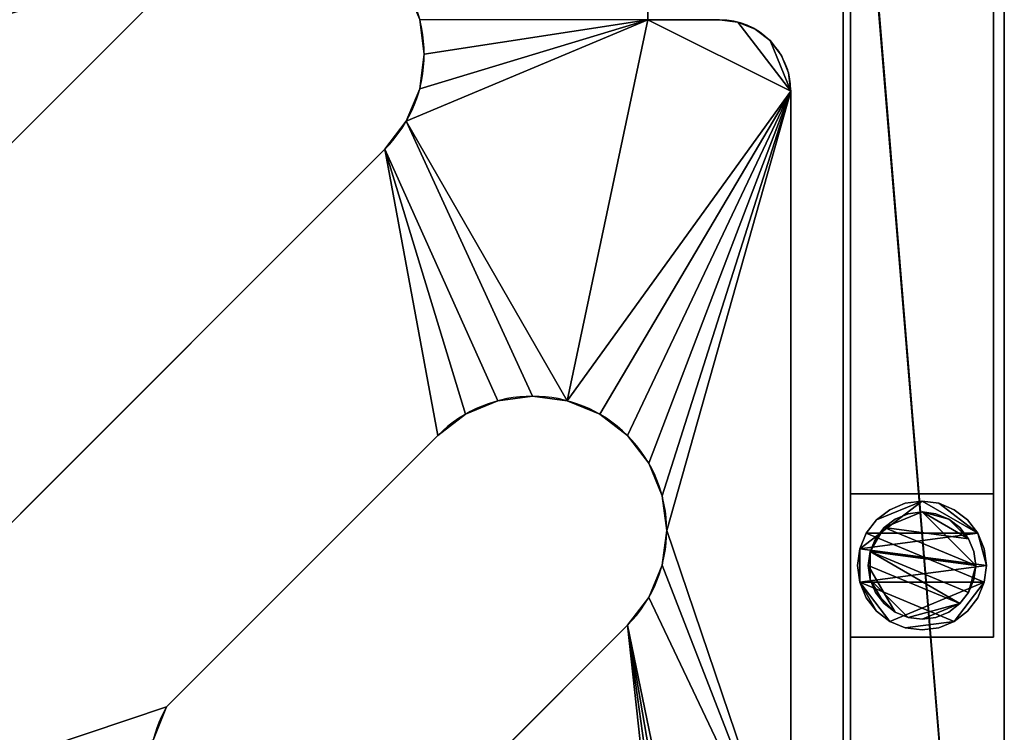
# Model space of a CAD drawing. Units: millimetres. Extents: x -52 to 1620, y -810 to 310.
# Drawn here: x 1345 to 1620, y -588 to -389 of the extents above; entities that cross this region are included whole.
import ezdxf

# ---------------------------------------------------------------- set-up
doc = ezdxf.new("R2010")
doc.units = ezdxf.units.MM
for name, color, linetype in [('IQ_200_2D', 1, 'Continuous'), ('IQ_200_3D', 1, 'Continuous'), ('IQ_204_2D', 7, 'Continuous')]:
    doc.layers.add(name, color=color, linetype=linetype)

msp = doc.modelspace()

# ---------------------------------------------------------------- linework, layer by layer
at = {"layer": 'IQ_200_2D'}
msp.add_line((1620, -810), (1620, 310), dxfattribs=at)
at = {"layer": 'IQ_204_2D'}
for p, q in [((1575, -765), (1575, 265)), ((1393.89, -372.34), (1183.32, -582.9)), ((1560.38, -409.22), (1560.38, -634.22)), ((1243.09, -629.2), (1446.92, -425.37)), ((1461.67, -505.41), (1385.89, -581.19)), ((1438.92, -634.22), (1514.7, -558.44))]:
    msp.add_line(p, q, dxfattribs=at)
for centre, radius, start, end in [((1420.4, -398.85), 37.5, 315, 135), ((1540.38, -409.22), 20, 0, 90), ((1488.18, -531.92), 37.5, 315, 135), ((1419.89, -600.22), 38.97, 150.7648, 299.2352)]:
    msp.add_arc(centre, radius, start, end, dxfattribs=at)

# ---------------------------------------------------------------- meshes
at = {"layer": 'IQ_200_3D'}
mesh = msp.add_polyface(dxfattribs=at)
corners = [(0, -810, 910), (0, -265, 910), (45, -265, 910), (45, -765, 910), (1575, -765, 910), (1575, 265, 910), (0, 265, 910), (0, 310, 910), (1620, 310, 910), (1620, -810, 910)]
mesh.append_faces([[corners[k] for k in face] for face in [(3, 0, 9, 4), (8, 5, 4, 9)]], dxfattribs={"vtx0": -1, "vtx2": -1})
mesh.append_faces([[corners[k] for k in face] for face in [(2, 1, 0, 3)]], dxfattribs={"vtx2": -1})
mesh.append_faces([[corners[k] for k in face] for face in [(8, 7, 6, 5)]], dxfattribs={"vtx3": -1})
mesh = msp.add_polyface(dxfattribs=at)
corners = [(0, -810, 850.09), (1620, -810, 850.09), (1620, 310, 850.09), (0, 310, 850.09), (0, 265, 850.09), (0.98, 265, 850.09), (0.98, 266.25, 850.09), (1575, 266.25, 850.09), (1575, 265, 850.09), (1575, -265, 850.09), (1575, -267.47, 850.09), (2.98, -267.47, 850.09), (2.98, -265, 850.09), (0, -265, 850.09), (1575, -765, 850.09), (45, -765, 850.09), (45, -330.12, 850.09), (1575, -330.12, 850.09)]
mesh.append_faces([[corners[k] for k in face] for face in [(9, 1, 10)]], dxfattribs={"vtx0": -1, "vtx1": -1})
mesh.append_faces([[corners[k] for k in face] for face in [(10, 1, 14, 17)]], dxfattribs={"vtx0": -1, "vtx1": -1, "vtx3": -1})
mesh.append_faces([[corners[k] for k in face] for face in [(1, 9, 8, 2), (0, 16, 15)]], dxfattribs={"vtx0": -1, "vtx2": -1})
mesh.append_faces([[corners[k] for k in face] for face in [(7, 6, 3)]], dxfattribs={"vtx1": -1, "vtx2": -1})
mesh.append_faces([[corners[k] for k in face] for face in [(0, 13, 11, 16)]], dxfattribs={"vtx1": -1, "vtx2": -1, "vtx3": -1})
mesh.append_faces([[corners[k] for k in face] for face in [(3, 2, 8, 7), (17, 16, 11, 10), (1, 0, 15, 14)]], dxfattribs={"vtx1": -1, "vtx3": -1})
mesh.append_faces([[corners[k] for k in face] for face in [(5, 4, 3, 6), (13, 12, 11)]], dxfattribs={"vtx2": -1})
mesh = msp.add_polyface(dxfattribs=at)
corners = [(1620, 310, 910), (1620, 310, 850.09), (1620, -810, 850.09), (1620, -810, 910)]
mesh.append_faces([[corners[k] for k in face] for face in [(3, 2, 1, 0)]])
mesh = msp.add_polyface(dxfattribs=at)
corners = [(1575, 265, 910), (1575, -765, 910), (1575, -765, 850.09), (1575, -330.12, 850.09), (1575, -330.12, 888.51), (1575, -265, 888.51), (1575, -265, 850.09), (1575, 265, 850.09)]
mesh.append_faces([[corners[k] for k in face] for face in [(0, 5, 4, 1)]], dxfattribs={"vtx0": -1, "vtx2": -1})
mesh.append_faces([[corners[k] for k in face] for face in [(6, 5, 0, 7)]], dxfattribs={"vtx1": -1})
mesh.append_faces([[corners[k] for k in face] for face in [(3, 2, 1, 4)]], dxfattribs={"vtx2": -1})
mesh = msp.add_polyface(dxfattribs=at)
corners = [(1617, -521.74, 270), (1577, -521.74, 270), (1577, 266.25, 270), (1617, 266.25, 270)]
mesh.append_faces([[corners[k] for k in face] for face in [(3, 2, 1, 0)]])
mesh = msp.add_polyface(dxfattribs=at)
corners = [(1577, 266.25, 240), (1577, -521.74, 240), (1617, -521.74, 240), (1617, 266.25, 240)]
mesh.append_faces([[corners[k] for k in face] for face in [(3, 2, 1, 0)]])
mesh = msp.add_polyface(dxfattribs=at)
corners = [(1577, -521.74, 270), (1577, -521.74, 240), (1577, 266.25, 240), (1577, 266.25, 270)]
mesh.append_faces([[corners[k] for k in face] for face in [(3, 2, 1, 0)]])
mesh = msp.add_polyface(dxfattribs=at)
corners = [(1617, 266.25, 270), (1617, 266.25, 240), (1617, -521.74, 240), (1617, -521.74, 270)]
mesh.append_faces([[corners[k] for k in face] for face in [(3, 2, 1, 0)]])
mesh = msp.add_polyface(dxfattribs=at)
corners = [(42.98, -777.81, 782.05), (1575, -777.81, 782.05), (1575, -267.47, 747.06), (42.98, -267.47, 747.06)]
mesh.append_faces([[corners[k] for k in face] for face in [(3, 2, 1, 0)]])
mesh = msp.add_polyface(dxfattribs=at)
corners = [(1575, -777.81, 782.05), (1575, -777.81, 850.09), (1575, -774.81, 850.09), (1575, -774.81, 784.85), (1575, -270.47, 750.28), (1575, -270.47, 850.09), (1575, -267.47, 850.09), (1575, -267.47, 747.06)]
mesh.append_faces([[corners[k] for k in face] for face in [(3, 0, 7, 4)]], dxfattribs={"vtx0": -1, "vtx2": -1})
mesh.append_faces([[corners[k] for k in face] for face in [(5, 4, 7, 6)]], dxfattribs={"vtx1": -1})
mesh.append_faces([[corners[k] for k in face] for face in [(2, 1, 0, 3)]], dxfattribs={"vtx2": -1})
mesh = msp.add_polyface(dxfattribs=at)
corners = [(1575, -267.47, 747.06), (1575, -267.47, 850.09), (1575, -777.81, 850.09), (1575, -777.81, 782.05)]
mesh.append_faces([[corners[k] for k in face] for face in [(3, 2, 1, 0)]])
mesh = msp.add_polyface(dxfattribs=at)
corners = [(1577, -267.47, 747.06), (1575, -267.47, 747.06), (1575, -777.81, 782.05), (1577, -777.81, 782.05)]
mesh.append_faces([[corners[k] for k in face] for face in [(3, 2, 1, 0)]])
mesh = msp.add_polyface(dxfattribs=at)
corners = [(1577, -777.81, 850.09), (1575, -777.81, 850.09), (1575, -267.47, 850.09), (1577, -267.47, 850.09)]
mesh.append_faces([[corners[k] for k in face] for face in [(3, 2, 1, 0)]])
mesh = msp.add_polyface(dxfattribs=at)
corners = [(1577, -777.81, 850.09), (1577, -267.47, 850.09), (1577, -267.47, 747.06), (1577, -777.81, 782.05)]
mesh.append_faces([[corners[k] for k in face] for face in [(3, 2, 1, 0)]])
mesh = msp.add_polyface(dxfattribs=at)
corners = [(42.98, -270.47, 750.28), (1575, -270.47, 750.28), (1575, -774.81, 784.85), (42.98, -774.81, 784.85)]
mesh.append_faces([[corners[k] for k in face] for face in [(3, 2, 1, 0)]])
mesh = msp.add_polyface(dxfattribs=at)
corners = [(1520.38, -389.22, 845.5), (1540.38, -389.22, 845.5), (1545.56, -389.9, 845.5), (1550.38, -391.9, 845.5), (1554.53, -395.08, 845.5), (1557.7, -399.22, 845.5), (1559.7, -404.04, 845.5), (1560.38, -409.22, 845.5), (1560.38, -634.22, 845.5), (1530.38, -634.22, 845.5), (1527.79, -634.56, 845.5), (1525.38, -635.56, 845.5), (1523.31, -637.15, 845.5), (1521.72, -639.22, 845.5), (1520.72, -641.63, 845.5), (1520.38, -644.22, 845.5), (1520.38, -654.22, 845.5), (1125.38, -654.22, 845.5), (1125.38, -649.22, 845.5), (1124.87, -645.34, 845.5), (1123.37, -641.72, 845.5), (1120.99, -638.61, 845.5), (1117.88, -636.23, 845.5), (1114.27, -634.73, 845.5), (1110.38, -634.22, 845.5), (1080.38, -634.22, 845.5), (1080.38, -404.22, 845.5), (1080.89, -400.34, 845.5), (1082.39, -396.72, 845.5), (1084.78, -393.61, 845.5), (1087.88, -391.23, 845.5), (1091.5, -389.73, 845.5), (1095.38, -389.22, 845.5), (1125.38, -389.22, 845.5), (1125.38, -339.22, 845.5), (1520.38, -339.22, 845.5), (1438.92, -634.22, 845.5), (1514.7, -558.44, 845.5), (1520.66, -550.67, 845.5), (1524.41, -541.63, 845.5), (1525.68, -531.92, 845.5), (1524.41, -522.22, 845.5), (1520.66, -513.17, 845.5), (1514.7, -505.41, 845.5), (1506.93, -499.45, 845.5), (1497.89, -495.7, 845.5), (1488.18, -494.42, 845.5), (1478.48, -495.7, 845.5), (1469.43, -499.45, 845.5), (1461.67, -505.41, 845.5), (1385.89, -581.19, 845.5), (1382.15, -590.54, 845.5), (1380.92, -600.53, 845.5), (1382.31, -610.5, 845.5), (1386.2, -619.79, 845.5), (1392.34, -627.77, 845.5), (1400.32, -633.91, 845.5), (1409.6, -637.8, 845.5), (1419.58, -639.18, 845.5), (1429.57, -637.96, 845.5), (1243.09, -629.2, 845.5), (1446.92, -425.37, 845.5), (1452.88, -417.6, 845.5), (1456.63, -408.56, 845.5), (1457.9, -398.85, 845.5), (1456.63, -389.15, 845.5), (1452.88, -380.1, 845.5), (1446.92, -372.34, 845.5), (1439.15, -366.38, 845.5), (1430.11, -362.63, 845.5), (1420.4, -361.35, 845.5), (1410.7, -362.63, 845.5), (1401.65, -366.38, 845.5), (1393.89, -372.34, 845.5), (1183.32, -582.9, 845.5), (1180.61, -591.87, 845.5), (1180.12, -601.23, 845.5), (1181.88, -610.43, 845.5), (1185.78, -618.95, 845.5), (1191.6, -626.29, 845.5), (1199.01, -632.02, 845.5), (1207.57, -635.83, 845.5), (1216.8, -637.48, 845.5), (1226.15, -636.88, 845.5), (1235.09, -634.06, 845.5), (1180.94, -494.32, 845.5), (1256.72, -418.54, 845.5), (1262.68, -410.77, 845.5), (1266.42, -401.73, 845.5), (1267.7, -392.02, 845.5), (1266.42, -382.32, 845.5), (1262.68, -373.27, 845.5), (1256.72, -365.5, 845.5), (1248.95, -359.55, 845.5), (1239.91, -355.8, 845.5), (1230.2, -354.52, 845.5), (1220.5, -355.8, 845.5), (1211.45, -359.55, 845.5), (1203.69, -365.5, 845.5), (1127.9, -441.29, 845.5), (1124.16, -450.63, 845.5), (1122.94, -460.63, 845.5), (1124.32, -470.6, 845.5), (1128.21, -479.89, 845.5), (1134.35, -487.87, 845.5), (1142.33, -494.01, 845.5), (1151.62, -497.9, 845.5), (1161.59, -499.28, 845.5), (1171.59, -498.06, 845.5)]
mesh.append_faces([[corners[k] for k in face] for face in [(95, 34, 96), (90, 73, 91), (91, 73, 92), (103, 25, 104), (106, 74, 107), (85, 74, 86), (69, 35, 70), (64, 0, 65), (66, 35, 67), (45, 62, 46), (48, 61, 49), (51, 60, 52), (14, 36, 15), (10, 37, 11), (11, 37, 12), (42, 7, 43), (57, 83, 58)]], dxfattribs={"vtx0": -1, "vtx1": -1})
mesh.append_faces([[corners[k] for k in face] for face in [(26, 99, 33, 32), (35, 94, 71, 70), (45, 0, 63, 62)]], dxfattribs={"vtx0": -1, "vtx1": -1, "vtx3": -1})
mesh.append_faces([[corners[k] for k in face] for face in [(26, 100, 99), (25, 102, 101, 26), (26, 101, 100), (34, 98, 97), (34, 97, 96), (34, 95, 94, 35), (73, 90, 89), (73, 88, 87), (104, 25, 24, 105), (74, 24, 23, 75), (74, 108, 107), (17, 81, 80), (55, 60, 84, 56), (56, 84, 83, 57), (17, 82, 81), (73, 89, 88), (35, 69, 68), (35, 68, 67), (49, 61, 60, 50), (35, 66, 65, 0), (0, 64, 63), (60, 53, 52), (60, 55, 54), (16, 59, 58), (15, 36, 59, 16), (60, 54, 53), (7, 42, 41), (8, 40, 39), (37, 10, 9)]], dxfattribs={"vtx0": -1, "vtx2": -1})
mesh.append_faces([[corners[k] for k in face] for face in [(58, 83, 82, 17), (0, 45, 44, 7)]], dxfattribs={"vtx0": -1, "vtx2": -1, "vtx3": -1})
mesh.append_faces([[corners[k] for k in face] for face in [(32, 31, 26), (103, 102, 25), (20, 19, 78), (85, 108, 74), (48, 47, 61), (44, 43, 7), (51, 50, 60), (17, 16, 58), (39, 38, 8), (14, 13, 36)]], dxfattribs={"vtx1": -1, "vtx2": -1})
mesh.append_faces([[corners[k] for k in face] for face in [(106, 105, 24, 74)]], dxfattribs={"vtx1": -1, "vtx2": -1, "vtx3": -1})
mesh.append_faces([[corners[k] for k in face] for face in [(34, 33, 99, 98), (73, 72, 93, 92), (72, 71, 94, 93), (74, 73, 87, 86), (76, 75, 23, 22), (77, 76, 22, 21), (80, 79, 18, 17), (79, 78, 19, 18), (78, 77, 21, 20), (47, 46, 62, 61), (13, 12, 37, 36), (9, 8, 38, 37), (8, 7, 41, 40)]], dxfattribs={"vtx1": -1, "vtx3": -1})
mesh.append_faces([[corners[k] for k in face] for face in [(6, 5, 4, 7)]], dxfattribs={"vtx2": -1})
mesh.append_faces([[corners[k] for k in face] for face in [(31, 30, 29, 26), (2, 1, 0, 7), (4, 3, 2, 7)]], dxfattribs={"vtx2": -1, "vtx3": -1})
mesh.append_faces([[corners[k] for k in face] for face in [(29, 28, 27, 26)]], dxfattribs={"vtx3": -1})
mesh = msp.add_polyface(dxfattribs=at)
corners = [(1520.38, -389.22, 842.5), (1520.38, -339.22, 842.5), (1125.38, -339.22, 842.5), (1125.38, -389.22, 842.5), (1095.38, -389.22, 842.5), (1091.5, -389.73, 842.5), (1087.88, -391.23, 842.5), (1084.78, -393.61, 842.5), (1082.39, -396.72, 842.5), (1080.89, -400.34, 842.5), (1080.38, -404.22, 842.5), (1080.38, -634.22, 842.5), (1110.38, -634.22, 842.5), (1114.27, -634.73, 842.5), (1117.88, -636.23, 842.5), (1120.99, -638.61, 842.5), (1123.37, -641.72, 842.5), (1124.87, -645.34, 842.5), (1125.38, -649.22, 842.5), (1125.38, -654.22, 842.5), (1520.38, -654.22, 842.5), (1520.38, -644.22, 842.5), (1520.72, -641.63, 842.5), (1521.72, -639.22, 842.5), (1523.31, -637.15, 842.5), (1525.38, -635.56, 842.5), (1527.79, -634.56, 842.5), (1530.38, -634.22, 842.5), (1560.38, -634.22, 842.5), (1560.38, -409.22, 842.5), (1559.7, -404.04, 842.5), (1557.7, -399.22, 842.5), (1554.53, -395.08, 842.5), (1550.38, -391.9, 842.5), (1545.56, -389.9, 842.5), (1540.38, -389.22, 842.5), (1438.92, -634.22, 842.5), (1429.57, -637.96, 842.5), (1419.58, -639.18, 842.5), (1409.6, -637.8, 842.5), (1400.32, -633.91, 842.5), (1392.34, -627.77, 842.5), (1386.2, -619.79, 842.5), (1382.31, -610.5, 842.5), (1380.92, -600.53, 842.5), (1382.15, -590.54, 842.5), (1385.89, -581.19, 842.5), (1461.67, -505.41, 842.5), (1469.43, -499.45, 842.5), (1478.48, -495.7, 842.5), (1488.18, -494.42, 842.5), (1497.89, -495.7, 842.5), (1506.93, -499.45, 842.5), (1514.7, -505.41, 842.5), (1520.66, -513.17, 842.5), (1524.41, -522.22, 842.5), (1525.68, -531.92, 842.5), (1524.41, -541.63, 842.5), (1520.66, -550.67, 842.5), (1514.7, -558.44, 842.5), (1243.09, -629.2, 842.5), (1235.09, -634.06, 842.5), (1226.15, -636.88, 842.5), (1216.8, -637.48, 842.5), (1207.57, -635.83, 842.5), (1199.01, -632.02, 842.5), (1191.6, -626.29, 842.5), (1185.78, -618.95, 842.5), (1181.88, -610.43, 842.5), (1180.12, -601.23, 842.5), (1180.61, -591.87, 842.5), (1183.32, -582.9, 842.5), (1393.89, -372.34, 842.5), (1401.65, -366.38, 842.5), (1410.7, -362.63, 842.5), (1420.4, -361.35, 842.5), (1430.11, -362.63, 842.5), (1439.15, -366.38, 842.5), (1446.92, -372.34, 842.5), (1452.88, -380.1, 842.5), (1456.63, -389.15, 842.5), (1457.9, -398.85, 842.5), (1456.63, -408.56, 842.5), (1452.88, -417.6, 842.5), (1446.92, -425.37, 842.5), (1180.94, -494.32, 842.5), (1171.59, -498.06, 842.5), (1161.59, -499.28, 842.5), (1151.62, -497.9, 842.5), (1142.33, -494.01, 842.5), (1134.35, -487.87, 842.5), (1128.21, -479.89, 842.5), (1124.32, -470.6, 842.5), (1122.94, -460.63, 842.5), (1124.16, -450.63, 842.5), (1127.9, -441.29, 842.5), (1203.69, -365.5, 842.5), (1211.45, -359.55, 842.5), (1220.5, -355.8, 842.5), (1230.2, -354.52, 842.5), (1239.91, -355.8, 842.5), (1248.95, -359.55, 842.5), (1256.72, -365.5, 842.5), (1262.68, -373.27, 842.5), (1266.42, -382.32, 842.5), (1267.7, -392.02, 842.5), (1266.42, -401.73, 842.5), (1262.68, -410.77, 842.5), (1256.72, -418.54, 842.5)]
mesh.append_faces([[corners[k] for k in face] for face in [(75, 1, 76), (81, 0, 82), (57, 28, 58), (55, 29, 56), (21, 36, 22), (19, 38, 20), (41, 60, 42), (53, 29, 54), (98, 2, 99), (105, 72, 106), (106, 72, 107), (85, 71, 86), (64, 19, 65), (87, 71, 88), (12, 70, 13), (103, 72, 104)]], dxfattribs={"vtx0": -1, "vtx1": -1})
mesh.append_faces([[corners[k] for k in face] for face in [(29, 51, 83, 0)]], dxfattribs={"vtx0": -1, "vtx1": -1, "vtx2": -1, "vtx3": -1})
mesh.append_faces([[corners[k] for k in face] for face in [(38, 19, 63, 62)]], dxfattribs={"vtx0": -1, "vtx1": -1, "vtx3": -1})
mesh.append_faces([[corners[k] for k in face] for face in [(29, 52, 51), (83, 50, 49, 84), (1, 78, 77), (1, 77, 76), (100, 74, 73, 101), (0, 81, 80), (84, 48, 47), (1, 79, 78), (58, 28, 27, 59), (29, 55, 54), (59, 27, 26), (59, 24, 23, 36), (36, 23, 22), (59, 25, 24), (60, 43, 42), (20, 38, 37), (60, 41, 40), (60, 40, 39, 61), (61, 39, 38, 62), (71, 108, 107, 72), (2, 98, 97), (2, 97, 96), (71, 85, 108), (73, 102, 101), (2, 96, 95, 3), (10, 5, 4), (10, 92, 91, 11), (10, 94, 93), (60, 45, 44), (13, 70, 69, 14), (14, 69, 68, 15), (15, 68, 67, 16), (18, 66, 65, 19), (19, 64, 63), (17, 67, 66, 18), (60, 44, 43), (11, 91, 90)]], dxfattribs={"vtx0": -1, "vtx2": -1})
mesh.append_faces([[corners[k] for k in face] for face in [(1, 75, 74, 100), (10, 4, 3, 95), (89, 71, 70, 12)]], dxfattribs={"vtx0": -1, "vtx2": -1, "vtx3": -1})
mesh.append_faces([[corners[k] for k in face] for face in [(51, 50, 83), (53, 52, 29), (83, 82, 0), (49, 48, 84), (26, 25, 59), (46, 45, 60), (105, 104, 72), (95, 94, 10), (93, 92, 10), (89, 88, 71), (17, 16, 67), (87, 86, 71)]], dxfattribs={"vtx1": -1, "vtx2": -1})
mesh.append_faces([[corners[k] for k in face] for face in [(80, 79, 1, 0), (103, 102, 73, 72), (29, 28, 57, 56), (60, 84, 47, 46), (21, 20, 37, 36), (2, 1, 100, 99), (12, 11, 90, 89)]], dxfattribs={"vtx1": -1, "vtx3": -1})
mesh.append_faces([[corners[k] for k in face] for face in [(9, 8, 7, 10)]], dxfattribs={"vtx2": -1})
mesh.append_faces([[corners[k] for k in face] for face in [(34, 33, 32, 29), (0, 35, 34, 29), (7, 6, 5, 10)]], dxfattribs={"vtx2": -1, "vtx3": -1})
mesh.append_faces([[corners[k] for k in face] for face in [(32, 31, 30, 29)]], dxfattribs={"vtx3": -1})
mesh = msp.add_polyface(dxfattribs=at)
corners = [(1393.89, -372.34, 845.5), (1401.65, -366.38, 845.5), (1410.7, -362.63, 845.5), (1420.4, -361.35, 845.5), (1430.11, -362.63, 845.5), (1439.15, -366.38, 845.5), (1446.92, -372.34, 845.5), (1452.88, -380.1, 845.5), (1456.63, -389.15, 845.5), (1457.9, -398.85, 845.5), (1456.63, -408.56, 845.5), (1452.88, -417.6, 845.5), (1446.92, -425.37, 845.5), (1446.92, -425.37, 842.5), (1452.88, -417.6, 842.5), (1456.63, -408.56, 842.5), (1457.9, -398.85, 842.5), (1456.63, -389.15, 842.5), (1452.88, -380.1, 842.5), (1446.92, -372.34, 842.5), (1439.15, -366.38, 842.5), (1430.11, -362.63, 842.5), (1420.4, -361.35, 842.5), (1410.7, -362.63, 842.5), (1401.65, -366.38, 842.5), (1393.89, -372.34, 842.5)]
mesh.append_faces([[corners[k] for k in face] for face in [(25, 24, 1, 0)]], dxfattribs={"vtx1": -1})
mesh.append_faces([[corners[k] for k in face] for face in [(15, 14, 11, 10), (17, 16, 9, 8), (16, 15, 10, 9), (18, 17, 8, 7), (7, 6, 19, 18), (21, 20, 5, 4), (22, 21, 4, 3), (24, 23, 2, 1), (23, 22, 3, 2), (6, 5, 20, 19)]], dxfattribs={"vtx1": -1, "vtx3": -1})
mesh.append_faces([[corners[k] for k in face] for face in [(14, 13, 12, 11)]], dxfattribs={"vtx3": -1})
mesh = msp.add_polyface(dxfattribs=at)
corners = [(1393.89, -372.34, 845.5), (1393.89, -372.34, 842.5), (1183.32, -582.9, 842.5), (1183.32, -582.9, 845.5)]
mesh.append_faces([[corners[k] for k in face] for face in [(3, 2, 1, 0)]])
mesh = msp.add_polyface(dxfattribs=at)
corners = [(1560.38, -409.22, 845.5), (1559.7, -404.04, 845.5), (1557.7, -399.22, 845.5), (1554.53, -395.08, 845.5), (1550.38, -391.9, 845.5), (1545.56, -389.9, 845.5), (1540.38, -389.22, 845.5), (1540.38, -389.22, 842.5), (1545.56, -389.9, 842.5), (1550.38, -391.9, 842.5), (1554.53, -395.08, 842.5), (1557.7, -399.22, 842.5), (1559.7, -404.04, 842.5), (1560.38, -409.22, 842.5)]
mesh.append_faces([[corners[k] for k in face] for face in [(6, 5, 8, 7), (13, 12, 1, 0)]], dxfattribs={"vtx1": -1})
mesh.append_faces([[corners[k] for k in face] for face in [(5, 4, 9, 8), (10, 9, 4, 3), (3, 2, 11, 10), (2, 1, 12, 11)]], dxfattribs={"vtx1": -1, "vtx3": -1})
mesh = msp.add_polyface(dxfattribs=at)
corners = [(1560.38, -409.22, 845.5), (1560.38, -409.22, 842.5), (1560.38, -634.22, 842.5), (1560.38, -634.22, 845.5)]
mesh.append_faces([[corners[k] for k in face] for face in [(3, 2, 1, 0)]])
mesh = msp.add_polyface(dxfattribs=at)
corners = [(1243.09, -629.2, 845.5), (1243.09, -629.2, 842.5), (1446.92, -425.37, 842.5), (1446.92, -425.37, 845.5)]
mesh.append_faces([[corners[k] for k in face] for face in [(3, 2, 1, 0)]])
mesh = msp.add_polyface(dxfattribs=at)
corners = [(1461.67, -505.41, 845.5), (1469.43, -499.45, 845.5), (1478.48, -495.7, 845.5), (1488.18, -494.42, 845.5), (1497.89, -495.7, 845.5), (1506.93, -499.45, 845.5), (1514.7, -505.41, 845.5), (1520.66, -513.17, 845.5), (1524.41, -522.22, 845.5), (1525.68, -531.92, 845.5), (1524.41, -541.63, 845.5), (1520.66, -550.67, 845.5), (1514.7, -558.44, 845.5), (1514.7, -558.44, 842.5), (1520.66, -550.67, 842.5), (1524.41, -541.63, 842.5), (1525.68, -531.92, 842.5), (1524.41, -522.22, 842.5), (1520.66, -513.17, 842.5), (1514.7, -505.41, 842.5), (1506.93, -499.45, 842.5), (1497.89, -495.7, 842.5), (1488.18, -494.42, 842.5), (1478.48, -495.7, 842.5), (1469.43, -499.45, 842.5), (1461.67, -505.41, 842.5)]
mesh.append_faces([[corners[k] for k in face] for face in [(25, 24, 1, 0)]], dxfattribs={"vtx1": -1})
mesh.append_faces([[corners[k] for k in face] for face in [(15, 14, 11, 10), (17, 16, 9, 8), (16, 15, 10, 9), (18, 17, 8, 7), (7, 6, 19, 18), (21, 20, 5, 4), (22, 21, 4, 3), (24, 23, 2, 1), (23, 22, 3, 2), (6, 5, 20, 19)]], dxfattribs={"vtx1": -1, "vtx3": -1})
mesh.append_faces([[corners[k] for k in face] for face in [(14, 13, 12, 11)]], dxfattribs={"vtx3": -1})
mesh = msp.add_polyface(dxfattribs=at)
corners = [(1461.67, -505.41, 845.5), (1461.67, -505.41, 842.5), (1385.89, -581.19, 842.5), (1385.89, -581.19, 845.5)]
mesh.append_faces([[corners[k] for k in face] for face in [(3, 2, 1, 0)]])
mesh = msp.add_polyface(dxfattribs=at)
corners = [(1617, -521.74, 270), (1617, -521.74, 240), (1577, -521.74, 240), (1577, -521.74, 270)]
mesh.append_faces([[corners[k] for k in face] for face in [(3, 2, 1, 0)]])
mesh = msp.add_polyface(dxfattribs=at)
corners = [(1617, -521.74, 850.09), (1617, -561.74, 850.09), (1577, -561.74, 850.09), (1577, -521.74, 850.09)]
mesh.append_faces([[corners[k] for k in face] for face in [(3, 2, 1, 0)]])
mesh = msp.add_polyface(dxfattribs=at)
corners = [(1577, -561.74, 75), (1617, -561.74, 75), (1617, -521.74, 75), (1577, -521.74, 75)]
mesh.append_faces([[corners[k] for k in face] for face in [(3, 2, 1, 0)]])
mesh = msp.add_polyface(dxfattribs=at)
corners = [(1577, -521.74, 850.09), (1577, -521.74, 75), (1617, -521.74, 75), (1617, -521.74, 850.09)]
mesh.append_faces([[corners[k] for k in face] for face in [(3, 2, 1, 0)]])
mesh = msp.add_polyface(dxfattribs=at)
corners = [(1577, -561.74, 850.09), (1577, -561.74, 75), (1577, -521.74, 75), (1577, -521.74, 850.09)]
mesh.append_faces([[corners[k] for k in face] for face in [(3, 2, 1, 0)]])
mesh = msp.add_polyface(dxfattribs=at)
corners = [(1617, -521.74, 850.09), (1617, -521.74, 75), (1617, -561.74, 75), (1617, -561.74, 850.09)]
mesh.append_faces([[corners[k] for k in face] for face in [(3, 2, 1, 0)]])
mesh = msp.add_polyface(dxfattribs=at)
corners = [(1615, -541.74, 5), (1614.39, -546.4, 5), (1612.59, -550.74, 5), (1609.73, -554.47, 5), (1606, -557.33, 5), (1601.66, -559.12, 5), (1597, -559.74, 5), (1592.34, -559.12, 5), (1588, -557.33, 5), (1584.27, -554.47, 5), (1581.41, -550.74, 5), (1579.61, -546.4, 5), (1579, -541.74, 5), (1579.61, -537.08, 5), (1581.41, -532.74, 5), (1584.27, -529.01, 5), (1588, -526.15, 5), (1592.34, -524.35, 5), (1597, -523.74, 5), (1601.66, -524.35, 5), (1606, -526.15, 5), (1609.73, -529.01, 5), (1612.59, -532.74, 5), (1614.39, -537.08, 5)]
mesh.append_faces([[corners[k] for k in face] for face in [(1, 4, 3, 2), (15, 18, 17, 16)]], dxfattribs={"vtx0": -1})
mesh.append_faces([[corners[k] for k in face] for face in [(11, 8, 7, 4), (4, 1, 0, 11), (22, 19, 18, 13)]], dxfattribs={"vtx0": -1, "vtx2": -1, "vtx3": -1})
mesh.append_faces([[corners[k] for k in face] for face in [(18, 15, 14, 13), (13, 0, 23, 22)]], dxfattribs={"vtx0": -1, "vtx3": -1})
mesh.append_faces([[corners[k] for k in face] for face in [(10, 9, 8, 11)]], dxfattribs={"vtx2": -1})
mesh.append_faces([[corners[k] for k in face] for face in [(13, 12, 11, 0)]], dxfattribs={"vtx2": -1, "vtx3": -1})
mesh.append_faces([[corners[k] for k in face] for face in [(7, 6, 5, 4), (22, 21, 20, 19)]], dxfattribs={"vtx3": -1})
mesh = msp.add_polyface(dxfattribs=at)
corners = [(1615, -541.74, 0), (1614.39, -537.08, 0), (1612.59, -532.74, 0), (1609.73, -529.01, 0), (1606, -526.15, 0), (1601.66, -524.35, 0), (1597, -523.74, 0), (1592.34, -524.35, 0), (1588, -526.15, 0), (1584.27, -529.01, 0), (1581.41, -532.74, 0), (1579.61, -537.08, 0), (1579, -541.74, 0), (1579.61, -546.4, 0), (1581.41, -550.74, 0), (1584.27, -554.47, 0), (1588, -557.33, 0), (1592.34, -559.12, 0), (1597, -559.74, 0), (1601.66, -559.12, 0), (1606, -557.33, 0), (1609.73, -554.47, 0), (1612.59, -550.74, 0), (1614.39, -546.4, 0)]
mesh.append_faces([[corners[k] for k in face] for face in [(2, 5, 4, 3), (17, 20, 19, 18)]], dxfattribs={"vtx0": -1})
mesh.append_faces([[corners[k] for k in face] for face in [(15, 13, 23, 16)]], dxfattribs={"vtx0": -1, "vtx1": -1, "vtx2": -1})
mesh.append_faces([[corners[k] for k in face] for face in [(6, 2, 10, 9)]], dxfattribs={"vtx0": -1, "vtx1": -1, "vtx3": -1})
mesh.append_faces([[corners[k] for k in face] for face in [(13, 11, 10, 23), (20, 17, 16, 23)]], dxfattribs={"vtx0": -1, "vtx2": -1, "vtx3": -1})
mesh.append_faces([[corners[k] for k in face] for face in [(1, 0, 2), (14, 13, 15), (12, 11, 13)]], dxfattribs={"vtx1": -1})
mesh.append_faces([[corners[k] for k in face] for face in [(6, 5, 2)]], dxfattribs={"vtx1": -1, "vtx2": -1})
mesh.append_faces([[corners[k] for k in face] for face in [(0, 23, 10, 2)]], dxfattribs={"vtx1": -1, "vtx2": -1, "vtx3": -1})
mesh.append_faces([[corners[k] for k in face] for face in [(9, 8, 7, 6), (23, 22, 21, 20)]], dxfattribs={"vtx3": -1})
mesh = msp.add_polyface(dxfattribs=at)
corners = [(1615, -541.74, 5), (1614.39, -537.08, 5), (1612.59, -532.74, 5), (1609.73, -529.01, 5), (1606, -526.15, 5), (1601.66, -524.35, 5), (1597, -523.74, 5), (1592.34, -524.35, 5), (1588, -526.15, 5), (1584.27, -529.01, 5), (1581.41, -532.74, 5), (1579.61, -537.08, 5), (1579, -541.74, 5), (1579, -541.74, 0), (1579.61, -537.08, 0), (1581.41, -532.74, 0), (1584.27, -529.01, 0), (1588, -526.15, 0), (1592.34, -524.35, 0), (1597, -523.74, 0), (1601.66, -524.35, 0), (1606, -526.15, 0), (1609.73, -529.01, 0), (1612.59, -532.74, 0), (1614.39, -537.08, 0), (1615, -541.74, 0)]
mesh.append_faces([[corners[k] for k in face] for face in [(12, 11, 14, 13), (25, 24, 1, 0)]], dxfattribs={"vtx1": -1})
mesh.append_faces([[corners[k] for k in face] for face in [(11, 10, 15, 14), (9, 8, 17, 16), (10, 9, 16, 15), (8, 7, 18, 17), (19, 18, 7, 6), (6, 5, 20, 19), (5, 4, 21, 20), (3, 2, 23, 22), (4, 3, 22, 21), (2, 1, 24, 23)]], dxfattribs={"vtx1": -1, "vtx3": -1})
mesh = msp.add_polyface(dxfattribs=at)
corners = [(1612, -541.74, 75), (1611.49, -545.62, 75), (1609.99, -549.24, 75), (1607.61, -552.34, 75), (1604.5, -554.73, 75), (1600.88, -556.23, 75), (1597, -556.74, 75), (1593.12, -556.23, 75), (1589.5, -554.73, 75), (1586.39, -552.34, 75), (1584.01, -549.24, 75), (1582.51, -545.62, 75), (1582, -541.74, 75), (1582.51, -537.86, 75), (1584.01, -534.24, 75), (1586.39, -531.13, 75), (1589.5, -528.75, 75), (1593.12, -527.25, 75), (1597, -526.74, 75), (1600.88, -527.25, 75), (1604.5, -528.75, 75), (1607.61, -531.13, 75), (1609.99, -534.24, 75), (1611.49, -537.86, 75)]
mesh.append_faces([[corners[k] for k in face] for face in [(3, 6, 5, 4), (18, 20, 19)]], dxfattribs={"vtx0": -1})
mesh.append_faces([[corners[k] for k in face] for face in [(10, 8, 12, 11), (6, 3, 7)]], dxfattribs={"vtx0": -1, "vtx1": -1})
mesh.append_faces([[corners[k] for k in face] for face in [(20, 18, 15, 22)]], dxfattribs={"vtx0": -1, "vtx1": -1, "vtx2": -1, "vtx3": -1})
mesh.append_faces([[corners[k] for k in face] for face in [(12, 3, 2, 13)]], dxfattribs={"vtx0": -1, "vtx2": -1})
mesh.append_faces([[corners[k] for k in face] for face in [(12, 8, 7, 3)]], dxfattribs={"vtx0": -1, "vtx2": -1, "vtx3": -1})
mesh.append_faces([[corners[k] for k in face] for face in [(13, 2, 1, 0), (0, 15, 14, 13), (15, 0, 23, 22)]], dxfattribs={"vtx0": -1, "vtx3": -1})
mesh.append_faces([[corners[k] for k in face] for face in [(9, 8, 10), (16, 15, 18, 17), (21, 20, 22)]], dxfattribs={"vtx1": -1})
mesh = msp.add_polyface(dxfattribs=at)
corners = [(1612, -541.74, 5), (1611.49, -537.86, 5), (1609.99, -534.24, 5), (1607.61, -531.13, 5), (1604.5, -528.75, 5), (1600.88, -527.25, 5), (1597, -526.74, 5), (1593.12, -527.25, 5), (1589.5, -528.75, 5), (1586.39, -531.13, 5), (1584.01, -534.24, 5), (1582.51, -537.86, 5), (1582, -541.74, 5), (1582.51, -545.62, 5), (1584.01, -549.24, 5), (1586.39, -552.34, 5), (1589.5, -554.73, 5), (1593.12, -556.23, 5), (1597, -556.74, 5), (1600.88, -556.23, 5), (1604.5, -554.73, 5), (1607.61, -552.34, 5), (1609.99, -549.24, 5), (1611.49, -545.62, 5)]
mesh.append_faces([[corners[k] for k in face] for face in [(22, 0, 23), (11, 13, 12)]], dxfattribs={"vtx0": -1})
mesh.append_faces([[corners[k] for k in face] for face in [(15, 13, 17, 16), (17, 21, 18)]], dxfattribs={"vtx0": -1, "vtx1": -1})
mesh.append_faces([[corners[k] for k in face] for face in [(21, 11, 0, 22)]], dxfattribs={"vtx0": -1, "vtx1": -1, "vtx2": -1})
mesh.append_faces([[corners[k] for k in face] for face in [(11, 9, 6, 0), (17, 13, 11, 21)]], dxfattribs={"vtx0": -1, "vtx1": -1, "vtx2": -1, "vtx3": -1})
mesh.append_faces([[corners[k] for k in face] for face in [(2, 6, 5, 4), (6, 2, 1, 0)]], dxfattribs={"vtx0": -1, "vtx3": -1})
mesh.append_faces([[corners[k] for k in face] for face in [(3, 2, 4), (14, 13, 15)]], dxfattribs={"vtx1": -1})
mesh.append_faces([[corners[k] for k in face] for face in [(8, 7, 6, 9), (11, 10, 9)]], dxfattribs={"vtx2": -1})
mesh.append_faces([[corners[k] for k in face] for face in [(21, 20, 19, 18)]], dxfattribs={"vtx3": -1})
mesh = msp.add_polyface(dxfattribs=at)
corners = [(1612, -541.74, 75), (1611.49, -537.86, 75), (1609.99, -534.24, 75), (1607.61, -531.13, 75), (1604.5, -528.75, 75), (1600.88, -527.25, 75), (1597, -526.74, 75), (1593.12, -527.25, 75), (1589.5, -528.75, 75), (1586.39, -531.13, 75), (1584.01, -534.24, 75), (1582.51, -537.86, 75), (1582, -541.74, 75), (1582, -541.74, 5), (1582.51, -537.86, 5), (1584.01, -534.24, 5), (1586.39, -531.13, 5), (1589.5, -528.75, 5), (1593.12, -527.25, 5), (1597, -526.74, 5), (1600.88, -527.25, 5), (1604.5, -528.75, 5), (1607.61, -531.13, 5), (1609.99, -534.24, 5), (1611.49, -537.86, 5), (1612, -541.74, 5)]
mesh.append_faces([[corners[k] for k in face] for face in [(7, 18, 17, 8), (8, 17, 16, 9), (6, 19, 18, 7), (14, 11, 10, 15), (4, 21, 20, 5), (3, 22, 21, 4), (1, 24, 23, 2), (2, 23, 22, 3), (19, 6, 5, 20)]], dxfattribs={"vtx0": -1, "vtx2": -1})
mesh.append_faces([[corners[k] for k in face] for face in [(12, 11, 14, 13)]], dxfattribs={"vtx1": -1})
mesh.append_faces([[corners[k] for k in face] for face in [(16, 15, 10, 9)]], dxfattribs={"vtx1": -1, "vtx3": -1})
mesh.append_faces([[corners[k] for k in face] for face in [(0, 25, 24, 1)]], dxfattribs={"vtx2": -1})
mesh = msp.add_polyface(dxfattribs=at)
corners = [(1579, -541.74, 5), (1579.61, -546.4, 5), (1581.41, -550.74, 5), (1584.27, -554.47, 5), (1588, -557.33, 5), (1592.34, -559.12, 5), (1597, -559.74, 5), (1601.66, -559.12, 5), (1606, -557.33, 5), (1609.73, -554.47, 5), (1612.59, -550.74, 5), (1614.39, -546.4, 5), (1615, -541.74, 5), (1615, -541.74, 0), (1614.39, -546.4, 0), (1612.59, -550.74, 0), (1609.73, -554.47, 0), (1606, -557.33, 0), (1601.66, -559.12, 0), (1597, -559.74, 0), (1592.34, -559.12, 0), (1588, -557.33, 0), (1584.27, -554.47, 0), (1581.41, -550.74, 0), (1579.61, -546.4, 0), (1579, -541.74, 0)]
mesh.append_faces([[corners[k] for k in face] for face in [(12, 11, 14, 13), (25, 24, 1, 0)]], dxfattribs={"vtx1": -1})
mesh.append_faces([[corners[k] for k in face] for face in [(11, 10, 15, 14), (9, 8, 17, 16), (10, 9, 16, 15), (8, 7, 18, 17), (19, 18, 7, 6), (6, 5, 20, 19), (5, 4, 21, 20), (3, 2, 23, 22), (4, 3, 22, 21), (2, 1, 24, 23)]], dxfattribs={"vtx1": -1, "vtx3": -1})
mesh = msp.add_polyface(dxfattribs=at)
corners = [(1582, -541.74, 75), (1582.51, -545.62, 75), (1584.01, -549.24, 75), (1586.39, -552.34, 75), (1589.5, -554.73, 75), (1593.12, -556.23, 75), (1597, -556.74, 75), (1600.88, -556.23, 75), (1604.5, -554.73, 75), (1607.61, -552.34, 75), (1609.99, -549.24, 75), (1611.49, -545.62, 75), (1612, -541.74, 75), (1612, -541.74, 5), (1611.49, -545.62, 5), (1609.99, -549.24, 5), (1607.61, -552.34, 5), (1604.5, -554.73, 5), (1600.88, -556.23, 5), (1597, -556.74, 5), (1593.12, -556.23, 5), (1589.5, -554.73, 5), (1586.39, -552.34, 5), (1584.01, -549.24, 5), (1582.51, -545.62, 5), (1582, -541.74, 5)]
mesh.append_faces([[corners[k] for k in face] for face in [(11, 14, 13, 12)]], dxfattribs={"vtx0": -1})
mesh.append_faces([[corners[k] for k in face] for face in [(10, 15, 14, 11), (9, 16, 15, 10), (7, 18, 17, 8), (8, 17, 16, 9), (6, 19, 18, 7), (4, 21, 20, 5), (3, 22, 21, 4), (1, 24, 23, 2), (2, 23, 22, 3), (19, 6, 5, 20)]], dxfattribs={"vtx0": -1, "vtx2": -1})
mesh.append_faces([[corners[k] for k in face] for face in [(0, 25, 24, 1)]], dxfattribs={"vtx2": -1})
mesh = msp.add_polyface(dxfattribs=at)
corners = [(1438.92, -634.22, 845.5), (1438.92, -634.22, 842.5), (1514.7, -558.44, 842.5), (1514.7, -558.44, 845.5)]
mesh.append_faces([[corners[k] for k in face] for face in [(3, 2, 1, 0)]])
mesh = msp.add_polyface(dxfattribs=at)
corners = [(1617, -561.74, 850.09), (1617, -561.74, 75), (1577, -561.74, 75), (1577, -561.74, 850.09)]
mesh.append_faces([[corners[k] for k in face] for face in [(3, 2, 1, 0)]])
mesh = msp.add_polyface(dxfattribs=at)
corners = [(1438.92, -634.22, 845.5), (1429.57, -637.96, 845.5), (1419.58, -639.18, 845.5), (1409.6, -637.8, 845.5), (1400.32, -633.91, 845.5), (1392.34, -627.77, 845.5), (1386.2, -619.79, 845.5), (1382.31, -610.5, 845.5), (1380.92, -600.53, 845.5), (1382.15, -590.54, 845.5), (1385.89, -581.19, 845.5), (1385.89, -581.19, 842.5), (1382.15, -590.54, 842.5), (1380.92, -600.53, 842.5), (1382.31, -610.5, 842.5), (1386.2, -619.79, 842.5), (1392.34, -627.77, 842.5), (1400.32, -633.91, 842.5), (1409.6, -637.8, 842.5), (1419.58, -639.18, 842.5), (1429.57, -637.96, 842.5), (1438.92, -634.22, 842.5)]
mesh.append_faces([[corners[k] for k in face] for face in [(21, 20, 1, 0)]], dxfattribs={"vtx1": -1})
mesh.append_faces([[corners[k] for k in face] for face in [(14, 13, 8, 7), (13, 12, 9, 8), (15, 14, 7, 6), (6, 5, 16, 15), (18, 17, 4, 3), (20, 19, 2, 1), (19, 18, 3, 2), (5, 4, 17, 16)]], dxfattribs={"vtx1": -1, "vtx3": -1})
mesh.append_faces([[corners[k] for k in face] for face in [(12, 11, 10, 9)]], dxfattribs={"vtx3": -1})

doc.saveas('drawing.dxf')
